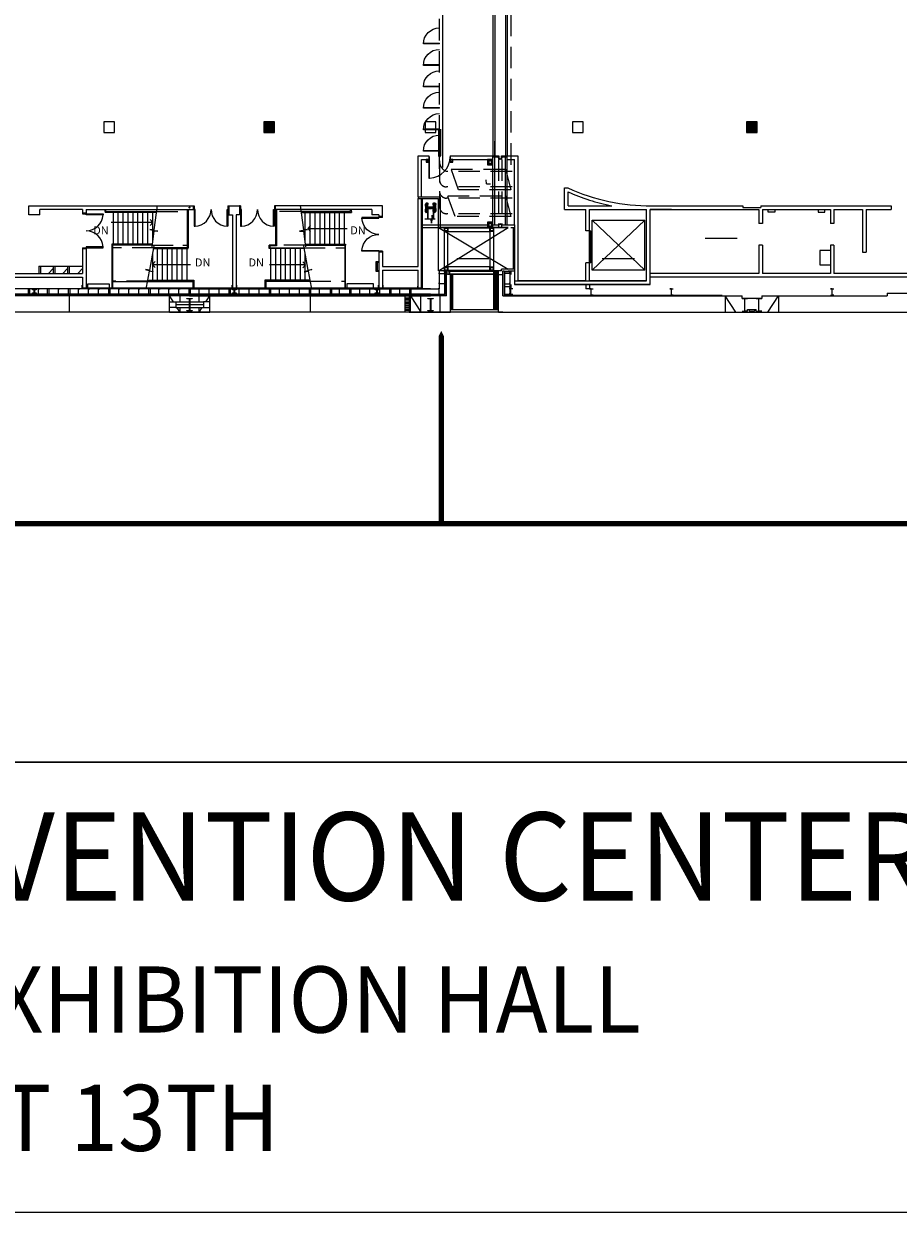
# Model space of a CAD drawing. Extents: x 4834 to 26102, y 6376 to 13001.
# Drawn here: x 15588 to 17548, y 6377 to 9040 of the extents above; entities that cross this region are included whole.
import ezdxf
from ezdxf.enums import TextEntityAlignment as Align

# ---------------------------------------------------------------- set-up
doc = ezdxf.new("R2010")
doc.units = 0
doc.header["$LTSCALE"] = 192
doc.header["$MEASUREMENT"] = 0
doc.linetypes.add('CENTER', pattern=[2, 1.25, -0.25, 0.25, -0.25])
doc.linetypes.add('HIDDEN', pattern=[0.375, 0.25, -0.125])
for name, color, linetype in [('0-A-KNOTE', 4, 'Continuous'), ('0-S-CL', 2, 'Continuous'), ('0-S-GR', 7, 'CENTER'), ('190-A-BU-ROOMNAM', 4, 'Continuous'), ('214-A-BH-EX', 6, 'Continuous'), ('214-A-BH-EXISTING', 7, 'Continuous'), ('214-A-BU-ELEV', 12, 'Continuous'), ('214-A-BU-ROOMNAM', 4, 'Continuous'), ('214-A-DM', 4, 'Continuous'), ('214-A-DR', 1, 'Continuous'), ('214-A-VT', 11, 'Continuous'), ('214-A-WA-EXT', 1, 'Continuous'), ('214-A-WA-INT', 6, 'Continuous'), ('214-A-WL-EXT', 1, 'Continuous'), ('214-A-WL-INT', 6, 'Continuous'), ('214-S-EXPJT', 3, 'Continuous'), ('KEY', 3, 'Continuous'), ('OUTLINE', 7, 'Continuous')]:
    doc.layers.add(name, color=color, linetype=linetype)
doc.styles.add('ROMANS', font='romans__.ttf')
doc.styles.add('ROMANT', font='romant__.ttf')

# ---------------------------------------------------------------- blocks, each defined once
blk = doc.blocks.new('L-8X8')
blk.add_lwpolyline([(-4, 4), (4, 4), (4, 3.25), (0.375, 3.25), (0.375, -3.25), (4, -3.25), (4, -4), (-4, -4), (-4, -3.25), (-0.375, -3.25), (-0.375, 3.25), (-4, 3.25)], close=True)
blk = doc.blocks.new('L-GUTTER')
at = {"color": 1}
blk.add_line((270, 36), (270, 0), dxfattribs=at)
blk = doc.blocks.new('L-EXTCOL')
at = {"color": 4}
for p, q in [((-36.1875, 22.5), (-45, 36)), ((-45, 0), (-45, 36)), ((-21.5, 22.5), (-21.5, 36)), ((21.5, 22.5), (21.5, 36)), ((36.1875, 22.5), (45, 36)), ((45, 0), (45, 36)), ((-45, 0), (45, 0)), ((-21.5, 0), (-28.3542, 10.5)), ((-21.5, 0), (-21.5, 10.5)), ((21.5, 0), (21.5, 10.5)), ((21.5, 0), (28.3542, 10.5))]:
    blk.add_line(p, q, dxfattribs=at)
at = {"color": 3}
for p, q in [((-31, 22.5), (31, 22.5)), ((-31, 10.5), (31, 10.5))]:
    blk.add_line(p, q, dxfattribs=at)
blk.add_line((-31, 16.5), (31, 16.5))
for points in [[(6, 3), (-6, 3), (-6, 3.75), (-0.375, 3.75), (-0.375, 29.25), (-6, 29.25), (-6, 30), (6, 30), (6, 29.25), (0.375, 29.25), (0.375, 3.75), (6, 3.75)], [(6, 3), (-6, 3), (-6, 3.75), (-0.375, 3.75), (-0.375, 29.25), (-6, 29.25), (-6, 30), (6, 30), (6, 29.25), (0.375, 29.25), (0.375, 3.75), (6, 3.75)], [(-45, 10.5), (-45, 22.5), (-31, 22.5), (-31, 10.5)], [(45, 10.5), (45, 22.5), (31, 22.5), (31, 10.5)]]:
    blk.add_lwpolyline(points, close=True)
blk = doc.blocks.new('L-DR76PR')
for points in [[(2.1111, -37.9998), (2.1111, 0), (0, 0), (0, -37.9998)], [(73.8885, -37.9998), (73.8885, 0), (75.9996, 0), (75.9996, -37.9998)]]:
    blk.add_lwpolyline(points, close=True)
for centre, start, end in [((0, 0), 273.1847385, 0), ((75.9996, 0), 180, 266.8152615)]:
    blk.add_arc(centre, 37.9998, start, end)
blk = doc.blocks.new('L-DR48L')
blk.add_lwpolyline([(2, -48), (2, 0), (0, 0), (0, -48)], close=True)
blk.add_arc((0, 0), 48, 272.388, 0)
blk = doc.blocks.new('L-DR76P')
for points in [[(2.1111, -37.9998), (2.1111, 0), (0, 0), (0, -37.9998)], [(73.8885, -37.9998), (73.8885, 0), (75.9996, 0), (75.9996, -37.9998)]]:
    blk.add_lwpolyline(points, close=True)
for centre, start, end in [((0, 0), 273.1847385, 0), ((75.9996, 0), 180, 266.8152615)]:
    blk.add_arc(centre, 37.9998, start, end)
blk = doc.blocks.new('ABOX')
blk.add_lwpolyline([(-0.0625, 0.0625), (-0.0625, -0.0625), (0.0625, -0.0625), (0.0625, 0.0625)], close=True)
for tag, p in [('BOXNUM', (0, 0.125)), ('UTILITIES', (0, -0.25))]:
    blk.add_attdef(tag, text='', height=0.125).set_placement(p, align=Align.CENTER)
blk = doc.blocks.new('*X49')
at = {"color": 0}
for p, q in [((1.625, 1.74), (1.75, 1.74)), ((1.625, 1.73), (1.75, 1.73)), ((1.625, 1.72), (1.75, 1.72)), ((1.625, 1.71), (1.75, 1.71)), ((1.625, 1.7), (1.75, 1.7)), ((1.625, 1.69), (1.75, 1.69)), ((1.625, 1.68), (1.75, 1.68)), ((1.625, 1.67), (1.75, 1.67)), ((1.625, 1.66), (1.75, 1.66)), ((1.625, 1.65), (1.75, 1.65)), ((1.625, 1.64), (1.75, 1.64)), ((1.625, 1.63), (1.75, 1.63))]:
    blk.add_line(p, q, dxfattribs=at)
blk = doc.blocks.new('BBOX')
blk.add_lwpolyline([(-0.0625, 0.0625), (-0.0625, -0.0625), (0.0625, -0.0625), (0.0625, 0.0625)], close=True)
blk.add_blockref('*X49', (-1.6875, -1.6875))
for tag, p in [('BOXNUM', (0, 0.125)), ('UTILITIES', (0, -0.25))]:
    blk.add_attdef(tag, text='', height=0.125).set_placement(p, align=Align.CENTER)
blk = doc.blocks.new('L-ROOMID')
at = {"color": 12}
blk.add_line((-0.187, 0), (0.187, 0), dxfattribs=at)
for tag, p in [('ROOMNAM1', (0, 0.188)), ('ROOMNAM2', (0, 0.057)), ('ROOMNUM', (0, -0.143))]:
    blk.add_attdef(tag, text='', height=0.0938).set_placement(p, align=Align.CENTER)
blk = doc.blocks.new('L-ARW8')
at = {"color": 2}
for q in [(-12, 13.4), (-12, -13.4)]:
    blk.add_line((0, 0), q, dxfattribs=at)
blk = doc.blocks.new('ADO102')
for p, q in [((0.451, 0.999), (0.451, 0)), ((0.5, 0), (0.5, 1)), ((0.5, 0), (0.451, 0))]:
    blk.add_line(p, q)
blk.add_arc((0.5, 0), 1, 90, 180)

msp = doc.modelspace()

# ---------------------------------------------------------------- linework, layer by layer
at = {"color": 7, "linetype": 'Continuous'}
for p, q in [((16517.9, 8583.6), (16673.9, 8583.6)), ((16673.9, 8583.6), (16517.9, 8583.6)), ((16517.9, 8583.6), (16673.9, 8583.6)), ((16673.9, 8583.6), (16517.9, 8583.6)), ((16517.9, 8583.2), (16673.9, 8583.2)), ((16673.9, 8583.2), (16517.9, 8583.2))]:
    msp.add_line(p, q, dxfattribs=at)
at = {"layer": '0-S-CL', "color": 1}
for p, q in [((16493.3, 8617.3), (16493.3, 8601.8)), ((16493.9, 8618), (16493.9, 8601.8)), ((16505.9, 8617.3), (16505.9, 8602.1)), ((16506.5, 8617.3), (16506.5, 8602.1)), ((16664.9, 8486), (16664.9, 8432)), ((16664.9, 8432), (16679.9, 8432)), ((16545, 8400), (16651.9, 8400))]:
    msp.add_line(p, q, dxfattribs=at)
at = {"layer": '0-S-CL', "color": 7}
for p, q in [((16663.9, 8430), (17153.7, 8430)), ((16663.9, 8430), (17153.7, 8430)), ((16679.9, 8432), (17153.4, 8432)), ((16679.9, 8432), (17153.4, 8432)), ((16500.3, 8394), (16545, 8394)), ((16651.9, 8394), (17159.2, 8394))]:
    msp.add_line(p, q, dxfattribs=at)
at = {"layer": '0-S-CL'}
for p, q in [((17210, 8396), (17210, 8400)), ((17210, 8400), (17230, 8400)), ((17214, 8400), (17214, 8396)), ((17214, 8396), (17226, 8396)), ((17226, 8400), (17226, 8396)), ((17230, 8396), (17230, 8400))]:
    msp.add_line(p, q, dxfattribs=at)
for points in [[(16495.9, 8736), (16489.9, 8736), (16489.9, 8730), (16495.9, 8730)], [(16494.9, 8735), (16490.9, 8735), (16490.9, 8731), (16494.9, 8731)], [(16549.9, 8736), (16543.9, 8736), (16543.9, 8730), (16549.9, 8730)], [(16548.9, 8735), (16544.9, 8735), (16544.9, 8731), (16548.9, 8731)], [(16629.9, 8734), (16629.9, 8726), (16637.9, 8726), (16637.9, 8734)], [(16630.9, 8733), (16630.9, 8727), (16636.9, 8727), (16636.9, 8733)], [(16491.8, 8627.6), (16491.8, 8618.7), (16490.9, 8618.7), (16490.9, 8637.2), (16491.8, 8637.2), (16491.8, 8628.4), (16508, 8628.4), (16508, 8637.2), (16508.9, 8637.2), (16508.9, 8618.7), (16508, 8618.7), (16508, 8627.6)], [(16491.8, 8627.6), (16491.8, 8618.7), (16490.9, 8618.7), (16490.9, 8637.2), (16491.8, 8637.2), (16491.8, 8628.4), (16508, 8628.4), (16508, 8637.2), (16508.9, 8637.2), (16508.9, 8618.7), (16508, 8618.7), (16508, 8627.6)], [(16531, 8574.7), (16531, 8582.7), (16539, 8582.7), (16539, 8574.7)], [(16532, 8575.7), (16532, 8581.7), (16538, 8581.7), (16538, 8575.7)], [(16629.9, 8593.6), (16629.9, 8585.6), (16637.9, 8585.6), (16637.9, 8593.6)], [(16630.9, 8592.6), (16630.9, 8586.6), (16636.9, 8586.6), (16636.9, 8592.6)], [(16633.1, 8574.7), (16633.1, 8582.7), (16641.1, 8582.7), (16641.1, 8574.7)], [(16634.1, 8575.7), (16634.1, 8581.7), (16640.1, 8581.7), (16640.1, 8575.7)], [(16531, 8487), (16531, 8495), (16539, 8495), (16539, 8487)], [(16532, 8488), (16532, 8494), (16538, 8494), (16538, 8488)], [(16633.1, 8487), (16633.1, 8495), (16641.1, 8495), (16641.1, 8487)], [(16634.1, 8488), (16634.1, 8494), (16640.1, 8494), (16640.1, 8488)], [(15598, 8446), (15598, 8434), (15602, 8434), (15602, 8446)], [(15641, 8446), (15641, 8434), (15645, 8434), (15645, 8446)], [(15688, 8446), (15688, 8434), (15692, 8434), (15692, 8446)], [(15778, 8446), (15778, 8434), (15782, 8434), (15782, 8446)], [(15868, 8446), (15868, 8434), (15872, 8434), (15872, 8446)], [(15958, 8434), (15962, 8434), (15962, 8446), (15958, 8446)], [(16048, 8446), (16048, 8434), (16052, 8434), (16052, 8446)], [(16138, 8446), (16138, 8434), (16142, 8434), (16142, 8446)], [(16228, 8446), (16228, 8434), (16232, 8434), (16232, 8446)], [(16275, 8446), (16275, 8434), (16279, 8434), (16279, 8446)], [(16318, 8446), (16318, 8434), (16322, 8434), (16322, 8446)], [(16408, 8446), (16408, 8434), (16412, 8434), (16412, 8446)], [(16505.9, 8397), (16493.9, 8397), (16493.9, 8397.7), (16499.5, 8397.7), (16499.5, 8423.2), (16493.9, 8423.2), (16493.9, 8424), (16505.9, 8424), (16505.9, 8423.2), (16500.3, 8423.2), (16500.3, 8397.7), (16505.9, 8397.7)]]:
    msp.add_lwpolyline(points, close=True, dxfattribs=at)
at = {"layer": '0-S-CL', "color": 1}
for points in [[(16627.9, 8736), (16627.9, 8724), (16639.9, 8724), (16639.9, 8736)], [(16489.2, 8628.2), (16488.8, 8629.4), (16489.1, 8630.4), (16489, 8632), (16488.5, 8634), (16488.6, 8635.8), (16489.1, 8637.4), (16490.6, 8638.9), (16492.5, 8638.8), (16493.8, 8637.5), (16493.6, 8634.6), (16493.1, 8633.6), (16492.9, 8631.9), (16493.3, 8630.1), (16494.4, 8629.8), (16496.2, 8629.9), (16498.1, 8630), (16500.9, 8629.9), (16502.4, 8629.8), (16504, 8629.6), (16505.3, 8629.8), (16506.2, 8630.1), (16506.7, 8633.1), (16506, 8634.2), (16505.7, 8635.4), (16506, 8637.5), (16507.2, 8638.9), (16508.5, 8638.9), (16510.8, 8638), (16512, 8635.3), (16511.2, 8633.2), (16510.9, 8630), (16511.4, 8627.9), (16511.7, 8625.1), (16511.7, 8622.5), (16511.6, 8620.2), (16511, 8618.1), (16510.1, 8616.7), (16509.3, 8616.8), (16508.2, 8616.5), (16506.9, 8616.6), (16506.2, 8617.9), (16506, 8620.2), (16506.1, 8623.1), (16505.8, 8624.8), (16505.6, 8625.6), (16503.7, 8625.8), (16501.1, 8625.3), (16498.4, 8625), (16495.2, 8625.5), (16494.1, 8625), (16493.5, 8624.2), (16493.6, 8622.1), (16493.9, 8620), (16494.1, 8618.7), (16493.4, 8617.6), (16493, 8616.7), (16491.5, 8616.7), (16490.2, 8616.5), (16489.2, 8617.1), (16488.6, 8618.4), (16488.8, 8620.4), (16488.6, 8623), (16489, 8624.6), (16489.1, 8626.1), (16489.2, 8627.1)], [(16627.9, 8595.6), (16627.9, 8583.6), (16639.9, 8583.6), (16639.9, 8595.6)]]:
    msp.add_lwpolyline(points, close=True, dxfattribs=at)
at = {"layer": '0-S-CL', "color": 12}
for points in [[(16531, 8582.7), (16641.1, 8582.7), (16641.1, 8487), (16531, 8487)], [(16539, 8574.7), (16633.1, 8574.7), (16633.1, 8495), (16539, 8495)]]:
    msp.add_lwpolyline(points, close=True, dxfattribs=at)
at = {"layer": '0-S-CL'}
for points in [[(17036, 8432), (17044, 8432), (17040, 8432), (17040, 8446), (17036, 8446), (17044, 8446)], [(17396, 8432), (17404, 8432), (17400, 8432), (17400, 8446), (17396, 8446), (17404, 8446)], [(17242, 8430), (17242, 8424), (17198, 8424), (17198, 8430)], [(17198, 8396), (17210, 8396), (17204, 8396), (17204, 8424), (17198, 8424), (17210, 8424)], [(17230, 8396), (17242, 8396), (17236, 8396), (17236, 8424), (17230, 8424), (17242, 8424)]]:
    msp.add_lwpolyline(points, dxfattribs=at)
at = {"layer": '0-S-GR', "linetype": 'Continuous'}
for p, q in [((16517.9, 8486), (16673.9, 8583.6)), ((16517.9, 8486), (16673.9, 8583.6)), ((16517.9, 8486), (16673.9, 8583.6)), ((16517.9, 8583.6), (16673.9, 8490)), ((16517.9, 8486), (16673.9, 8583.6)), ((16517.9, 8486), (16517.9, 8583.6)), ((16517.9, 8486), (16517.9, 8583.6)), ((16517.9, 8486), (16517.9, 8583.6)), ((16517.9, 8486), (16517.9, 8583.6))]:
    msp.add_line(p, q, dxfattribs=at)
at = {"layer": '0-S-GR'}
for p, q in [((16517.9, 8583.2), (16665.9, 8583.2)), ((16658.9, 8486), (16517.9, 8486)), ((16519.4, 8486), (16519.4, 8446)), ((16687.9, 8490), (16658.9, 8490)), ((16658.9, 8486), (16658.9, 8490))]:
    msp.add_line(p, q, dxfattribs=at)
at = {"layer": '214-A-BH-EX'}
for p, q in [((16995.2, 8632), (17200, 8632)), ((17200, 8632), (17200, 8628)), ((17200, 8628), (17240, 8628)), ((17240, 8632), (17532, 8632)), ((17240, 8632), (17240, 8628)), ((17532, 8632), (17532, 8624)), ((16848, 8576), (16848, 8624)), ((16856, 8576), (16856, 8624)), ((16856, 8624), (16983.9, 8624)), ((16862, 8600), (16980, 8600)), ((16862, 8488), (16862, 8600)), ((16862, 8600), (16980, 8488)), ((16980, 8600), (16862, 8488)), ((16980, 8488), (16980, 8600)), ((16984, 8464), (16984, 8624)), ((16984, 8464), (16984, 8624)), ((16992, 8624), (17236, 8624)), ((16992, 8456), (16992, 8624)), ((17040, 8624), (16992, 8624)), ((16992, 8456), (16992, 8624)), ((17236, 8624), (17236, 8592)), ((17244, 8624), (17396, 8624)), ((17244, 8624), (17244, 8592)), ((17396, 8624), (17396, 8592)), ((17404, 8624), (17468, 8624)), ((17404, 8624), (17404, 8592)), ((17468, 8624), (17468, 8528)), ((17476, 8624), (17476, 8528)), ((17476, 8624), (17532, 8624)), ((16856, 8576), (16848, 8576)), ((16856, 8576), (16859, 8576)), ((16856, 8504), (16856, 8576)), ((16859, 8504), (16859, 8576)), ((17244, 8592), (17236, 8592)), ((17404, 8592), (17396, 8592)), ((17236, 8544), (17236, 8480)), ((17244, 8544), (17236, 8544)), ((17244, 8544), (17244, 8480)), ((17404, 8544), (17396, 8544)), ((17396, 8544), (17396, 8480)), ((17404, 8544), (17404, 8480)), ((17468, 8528), (17476, 8528)), ((16848, 8464), (16848, 8504)), ((16856, 8504), (16848, 8504)), ((16859, 8504), (16856, 8504)), ((16856, 8464), (16856, 8504)), ((16980, 8488), (16862, 8488)), ((17236, 8480), (16992, 8480)), ((19060, 8472), (16992, 8472)), ((17396, 8480), (17244, 8480)), ((17592, 8480), (17404, 8480)), ((16687.9, 8464), (16984, 8464)), ((16687.9, 8456), (16992, 8456)), ((16687.9, 8456), (16992, 8456)), ((16695.9, 8464), (16984, 8464)), ((16848, 8456), (16848, 8446)), ((16856, 8446), (16848, 8446)), ((16856, 8456), (16856, 8446)), ((16662, 8430), (17198, 8430)), ((17160, 8430), (17160, 8394)), ((17184, 8394), (17160, 8430)), ((17242, 8430), (17523, 8430)), ((17523, 8436), (17523, 8430)), ((17523, 8436), (17997, 8436))]:
    msp.add_line(p, q, dxfattribs=at)
for points in [[(16856, 8432), (16864, 8432), (16860, 8432), (16860, 8446), (16856, 8446), (16864, 8446)], [(17036, 8432), (17044, 8432), (17040, 8432), (17040, 8446), (17036, 8446), (17044, 8446)]]:
    msp.add_lwpolyline(points, dxfattribs=at)
at = {"layer": '214-A-BH-EXISTING', "color": 2}
for points in [[(16665.7, 8485.8), (16665.7, 8477.8), (16665.7, 8481.8), (16679.7, 8481.8), (16679.7, 8485.8), (16679.7, 8477.8)], [(16665.7, 8455.3), (16665.7, 8447.3), (16665.7, 8451.3), (16679.7, 8451.3), (16679.7, 8455.3), (16679.7, 8447.3)]]:
    msp.add_lwpolyline(points, dxfattribs=at)
at = {"layer": '214-A-BH-EXISTING'}
msp.add_lwpolyline([(16676.1, 8432.9), (16684.1, 8432.9), (16680.1, 8432.9), (16680.1, 8446.9), (16676.1, 8446.9), (16684.1, 8446.9)], dxfattribs=at)
at = {"layer": '214-A-BU-ELEV'}
msp.add_line((16527.6, 8718), (16527.6, 11778), dxfattribs=at)
at = {"layer": '214-A-DM'}
msp.add_line((16495.3, 8628), (16502.9, 8628), dxfattribs=at)
at = {"layer": '214-A-VT', "color": 5, "linetype": 'Continuous'}
for p, q in [((16517.9, 8803.3), (16517.9, 8744)), ((16521.9, 8803.3), (16521.9, 8744))]:
    msp.add_line(p, q, dxfattribs=at)
at = {"layer": '214-A-VT', "color": 14, "linetype": 'HIDDEN'}
for p, q in [((16519.9, 8803.8), (16519.9, 8630.2)), ((16682.5, 8709), (16535.9, 8709)), ((16682.5, 8674.2), (16535.9, 8674.2)), ((16682.5, 8649), (16535.9, 8649)), ((16682.5, 8614.2), (16535.9, 8614.2))]:
    msp.add_line(p, q, dxfattribs=at)
at = {"layer": '214-A-VT'}
for p, q in [((15770.5, 8619), (15770.5, 8623.3)), ((15770.5, 8623.3), (15772.5, 8623.3)), ((15885, 8617), (15770.5, 8617)), ((15772.5, 8619), (15772.5, 8623.3)), ((15772.5, 8619), (15885.3, 8619)), ((15788.5, 8617), (15788.5, 8546)), ((15799.5, 8617), (15799.5, 8546)), ((15810.5, 8617), (15810.5, 8546)), ((15821.5, 8617), (15821.5, 8546)), ((15832.5, 8617), (15832.5, 8546)), ((15843.5, 8617), (15843.5, 8546)), ((15854.5, 8617), (15854.5, 8546)), ((15865.5, 8617), (15865.5, 8546)), ((15876.5, 8617), (15876.5, 8550.9)), ((15954.5, 8624), (15954.5, 8538)), ((15956.5, 8624), (15956.5, 8538)), ((16152.5, 8624), (16152.5, 8544)), ((16154.5, 8624), (16154.5, 8542)), ((16320.5, 8619), (16209.7, 8619)), ((16209.9, 8617), (16322.5, 8617)), ((16218.5, 8617), (16218.5, 8551.5)), ((16229.5, 8617), (16229.5, 8546)), ((16240.5, 8617), (16240.5, 8546)), ((16251.5, 8617), (16251.5, 8546)), ((16262.5, 8617), (16262.5, 8546)), ((16273.5, 8617), (16273.5, 8546)), ((16284.5, 8617), (16284.5, 8546)), ((16295.5, 8617), (16295.5, 8546)), ((16306.5, 8617), (16306.5, 8546)), ((16322.5, 8623), (16320.5, 8623)), ((16320.5, 8619), (16320.5, 8623)), ((16322.5, 8619), (16322.5, 8623)), ((16862, 8600), (16980, 8600)), ((16862, 8600), (16980, 8488)), ((16980, 8600), (16862, 8488)), ((16980, 8488), (16980, 8600)), ((15877.1, 8594.8), (15784.3, 8594.8)), ((16225.4, 8581.2), (16313.4, 8581.2)), ((15785.5, 8546), (15785.5, 8448)), ((15875.7, 8546), (15785.5, 8546)), ((16219.2, 8546), (16309.5, 8546)), ((16309.5, 8546), (16309.5, 8544)), ((15787.5, 8544), (15787.5, 8448)), ((15875.5, 8544), (15787.5, 8544)), ((15876.5, 8523.4), (15876.5, 8465)), ((15954.5, 8538), (15878.8, 8538)), ((15878.8, 8536), (15956.5, 8536)), ((15887.5, 8536), (15887.5, 8465)), ((15898.5, 8536), (15898.5, 8465)), ((15909.5, 8536), (15909.5, 8465)), ((15920.5, 8536), (15920.5, 8465)), ((15931.5, 8536), (15931.5, 8465)), ((15942.5, 8536), (15942.5, 8465)), ((15944.5, 8544), (15953.5, 8544)), ((15953.5, 8536), (15953.5, 8465)), ((15956.5, 8536), (15956.5, 8538)), ((16138.5, 8536), (16138.5, 8544)), ((16152.5, 8544), (16138.5, 8544)), ((16216.1, 8536), (16138.5, 8536)), ((16154.5, 8542), (16140.5, 8542)), ((16140.5, 8538), (16140.5, 8542)), ((16140.5, 8538), (16216.1, 8538)), ((16152.5, 8544), (16141.5, 8544)), ((16152.5, 8544), (16141.5, 8544)), ((16141.5, 8536), (16141.5, 8465)), ((16152.5, 8536), (16152.5, 8465)), ((16163.5, 8536), (16163.5, 8465)), ((16174.5, 8536), (16174.5, 8465)), ((16185.5, 8536), (16185.5, 8465)), ((16196.5, 8536), (16196.5, 8465)), ((16207.5, 8536), (16207.5, 8465)), ((16218.5, 8523.4), (16218.5, 8465)), ((16219.5, 8544), (16307.5, 8544)), ((16307.5, 8544), (16307.5, 8448)), ((16309.5, 8448), (16309.5, 8544)), ((15877.2, 8500.5), (15962.3, 8500.5)), ((16219.5, 8499.5), (16139.3, 8499.5)), ((16980, 8488), (16862, 8488)), ((15967.5, 8462), (15787.5, 8462)), ((15865.4, 8465), (15969.5, 8465)), ((15967.5, 8463), (15866.4, 8463)), ((15967.5, 8463), (15967.5, 8448)), ((15969.5, 8463), (15969.5, 8448)), ((16229.5, 8465), (16128.5, 8465)), ((16128.5, 8463), (16128.5, 8448)), ((16130.5, 8463), (16130.5, 8448)), ((16130.5, 8463), (16228.6, 8463))]:
    msp.add_line(p, q, dxfattribs=at)
at = {"layer": '214-A-VT', "linetype": 'HIDDEN'}
for p, q in [((15770.5, 8619), (15770.5, 8617)), ((15885.3, 8619), (15954.5, 8619)), ((16209.7, 8619), (16154.5, 8619)), ((16322.5, 8619), (16322.5, 8617)), ((15879.2, 8538), (15788.5, 8538)), ((15875.5, 8544), (15954.5, 8544)), ((16219.5, 8544), (16154.5, 8544)), ((16215.7, 8538), (16307.5, 8538)), ((15866.4, 8463), (15788.5, 8463)), ((15969.5, 8465), (15969.5, 8463)), ((16128.5, 8465), (16128.5, 8463)), ((16228.6, 8463), (16307.5, 8463))]:
    msp.add_line(p, q, dxfattribs=at)
at = {"layer": '214-A-VT', "color": 14, "linetype": 'HIDDEN'}
msp.add_lwpolyline([(16519.9, 8714.6), (16519.9, 11778.4)], dxfattribs=at)
at = {"layer": '214-A-VT', "color": 1}
for points in [[(15887.2, 8632.5), (15880, 8578.2), (15871.1, 8578.8), (15888.6, 8574.8), (15879.7, 8575.4), (15875, 8539.7)], [(16207.8, 8632.5), (16215, 8578.2), (16223.9, 8578.8), (16206.4, 8574.8), (16215.4, 8575.4), (16220, 8539.7)], [(16510.1, 8602.2), (16504.3, 8602.1), (16503.5, 8611), (16502.2, 8593.1), (16501.5, 8602), (16487.3, 8601.7)], [(15880, 8542.1), (15869.8, 8487.9), (15860.9, 8489), (15878.1, 8484), (15869.2, 8485.2), (15862.6, 8449.8)], [(16215, 8542.1), (16225.2, 8487.9), (16234, 8489), (16216.8, 8484), (16225.7, 8485.2), (16232.4, 8449.8)]]:
    msp.add_lwpolyline(points, dxfattribs=at)
at = {"layer": '214-A-VT', "color": 5}
msp.add_arc((16519.9, 8744), 2, 180, 0, dxfattribs=at)
at = {"layer": '214-A-VT', "color": 14, "linetype": 'HIDDEN'}
for centre, radius, start, end in [((16544.4, 8732), 24.5, 177.6884, 249.6917), ((16535.9, 8690.2), 16, 180, 270), ((16535.9, 8665), 16, 180, 270), ((16535.9, 8630.2), 16, 180, 270)]:
    msp.add_arc(centre, radius, start, end, dxfattribs=at)
at = {"layer": '214-A-WA-EXT', "color": 4}
for p, q in [((16545, 8394), (16545, 8478)), ((16550, 8400), (16550, 8478)), ((16005, 8394), (16005, 8430)), ((16005, 8394), (16005, 8430)), ((16454.9, 8394), (16454.9, 8430)), ((16454.9, 8430), (16478.4, 8394)), ((16455, 8430), (16478.5, 8394)), ((16455, 8394), (16455, 8430)), ((16478.4, 8394), (16478.4, 8430)), ((16521.4, 8394), (16521.4, 8430)), ((16545, 8394), (16544.9, 8430)), ((16454.9, 8394), (16499.9, 8394)), ((16455, 8394), (16545, 8394)), ((16499.9, 8394), (16545, 8394))]:
    msp.add_line(p, q, dxfattribs=at)
at = {"layer": '214-A-WA-EXT', "color": 7}
for p, q in [((16548, 8400), (16548, 8478)), ((15960, 8433), (15420, 8433)), ((15959.9, 8433), (16532.4, 8433)), ((16500, 8433), (15960, 8433)), ((16662, 8394), (14856, 8394))]:
    msp.add_line(p, q, dxfattribs=at)
at = {"layer": '214-A-WA-EXT', "color": 12}
for p, q in [((15960, 8446), (15420, 8446)), ((15959.9, 8446), (16519.4, 8446)), ((16500, 8446), (15960, 8446)), ((15960, 8434), (15420, 8434)), ((15959.9, 8434), (16531.4, 8434)), ((16500, 8434), (15960, 8434)), ((15960, 8394), (15420, 8394)), ((16500, 8394), (15960, 8394)), ((16452.4, 8394), (16499.9, 8394)), ((16651.9, 8394), (20976, 8394))]:
    msp.add_line(p, q, dxfattribs=at)
at = {"layer": '214-A-WA-EXT'}
for p, q in [((15960, 8430), (15420, 8430)), ((15959.9, 8430), (16499.9, 8430)), ((16500, 8430), (15960, 8430))]:
    msp.add_line(p, q, dxfattribs=at)
at = {"layer": '214-A-WA-EXT', "color": 1}
msp.add_line((16454.9, 8408), (16452.4, 8408), dxfattribs=at)
at = {"layer": '214-A-WA-EXT', "color": 4}
for points in [[(15623.7, 8434), (15621.2, 8434), (15621.2, 8446), (15623.7, 8446)], [(15668.7, 8434), (15666.2, 8434), (15666.2, 8446), (15668.7, 8446)], [(15713.7, 8434), (15711.2, 8434), (15711.2, 8446), (15713.7, 8446)], [(15736.2, 8434), (15733.7, 8434), (15733.7, 8446), (15736.2, 8446)], [(15758.7, 8434), (15756.2, 8434), (15756.2, 8446), (15758.7, 8446)], [(15803.7, 8434), (15801.2, 8434), (15801.2, 8446), (15803.7, 8446)], [(15826.2, 8434), (15823.7, 8434), (15823.7, 8446), (15826.2, 8446)], [(15848.7, 8434), (15846.2, 8434), (15846.2, 8446), (15848.7, 8446)], [(15893.7, 8434), (15891.2, 8434), (15891.2, 8446), (15893.7, 8446)], [(15916.2, 8434), (15913.7, 8434), (15913.7, 8446), (15916.2, 8446)], [(15938.7, 8434), (15936.2, 8434), (15936.2, 8446), (15938.7, 8446)], [(15983.7, 8434), (15981.2, 8434), (15981.2, 8446), (15983.7, 8446)], [(16006.2, 8434), (16003.7, 8434), (16003.7, 8446), (16006.2, 8446)], [(16028.7, 8434), (16026.2, 8434), (16026.2, 8446), (16028.7, 8446)], [(16073.7, 8434), (16071.2, 8434), (16071.2, 8446), (16073.7, 8446)], [(16096.2, 8434), (16093.7, 8434), (16093.7, 8446), (16096.2, 8446)], [(16118.7, 8434), (16116.2, 8434), (16116.2, 8446), (16118.7, 8446)], [(16163.7, 8434), (16161.2, 8434), (16161.2, 8446), (16163.7, 8446)], [(16186.2, 8434), (16183.7, 8434), (16183.7, 8446), (16186.2, 8446)], [(16208.7, 8434), (16206.2, 8434), (16206.2, 8446), (16208.7, 8446)], [(16253.7, 8434), (16251.2, 8434), (16251.2, 8446), (16253.7, 8446)], [(16298.7, 8434), (16296.2, 8434), (16296.2, 8446), (16298.7, 8446)], [(16343.7, 8434), (16341.2, 8434), (16341.2, 8446), (16343.7, 8446)], [(16366.2, 8434), (16363.7, 8434), (16363.7, 8446), (16366.2, 8446)], [(16388.7, 8434), (16386.2, 8434), (16386.2, 8446), (16388.7, 8446)], [(16433.7, 8434), (16431.2, 8434), (16431.2, 8446), (16433.7, 8446)], [(16456.2, 8434), (16453.7, 8434), (16453.7, 8446), (16456.2, 8446)], [(16453.7, 8434), (16456.2, 8434), (16456.2, 8446), (16453.7, 8446)], [(16516.9, 8434), (16519.4, 8434), (16519.4, 8446), (16516.9, 8446)]]:
    msp.add_lwpolyline(points, dxfattribs=at)
at = {"layer": '214-A-WA-INT', "color": 3, "linetype": 'Continuous'}
for p, q in [((16639.9, 11912.4), (16639.9, 8744)), ((16643.9, 11906.4), (16643.9, 8744)), ((16667.9, 11906.4), (16667.9, 8744)), ((16671.9, 11906.4), (16671.9, 8744)), ((16643.9, 8744), (16643.9, 8777)), ((16639.9, 8583.6), (16639.9, 8744)), ((16643.9, 8589.6), (16643.9, 8744)), ((16667.9, 8589.6), (16667.9, 8744)), ((16671.9, 8589.6), (16671.9, 8744))]:
    msp.add_line(p, q, dxfattribs=at)
at = {"layer": '214-A-WA-INT', "color": 12, "linetype": 'HIDDEN'}
msp.add_line((16680, 11796), (16680, 8700), dxfattribs=at)
at = {"layer": '214-A-WA-INT'}
for p, q in [((16471.9, 8652), (16471.9, 8744)), ((16471.9, 8744), (16495.9, 8744)), ((16479.9, 8652), (16479.9, 8736)), ((16479.9, 8736), (16495.9, 8736)), ((16495.9, 8744), (16495.9, 8736)), ((16543.9, 8744), (16639.9, 8744)), ((16543.9, 8744), (16543.9, 8736)), ((16543.9, 8736), (16639.9, 8736)), ((16639.9, 8744), (16652, 8744)), ((16639.9, 8742), (16652, 8742)), ((16659.8, 8744), (16671.9, 8744)), ((16659.8, 8742), (16671.9, 8742)), ((16663.5, 8744), (16695.9, 8744)), ((16671.9, 8736), (16687.9, 8736)), ((16687.9, 8589.6), (16687.9, 8736)), ((16695.9, 8744), (16695.9, 8464)), ((16800, 8624), (16800, 8672)), ((16800, 8672), (16808, 8672)), ((16808, 8632), (16808, 8663.2)), ((15600, 8632), (15970, 8632)), ((15600, 8612), (15600, 8632)), ((15600, 8623.7), (15600, 8631.7)), ((15970, 8632), (15970, 8624)), ((16046, 8632), (16048, 8632)), ((16046, 8632), (16046, 8624)), ((16048, 8632), (16048, 8612)), ((16048, 8632), (16072, 8632)), ((16074, 8632), (16072, 8632)), ((16072, 8632), (16072, 8612)), ((16074, 8632), (16074, 8624)), ((16152, 8632), (16150, 8632)), ((16150, 8632), (16150, 8624)), ((16392, 8632), (16152, 8632)), ((16152, 8632), (16152, 8624)), ((16392, 8606), (16392, 8632)), ((16471.9, 8496), (16471.9, 8648)), ((16479.9, 8448), (16479.9, 8648)), ((16808, 8632), (16905.9, 8632)), ((16984, 8632), (17040, 8632)), ((15624, 8612), (15600, 8612)), ((15720, 8624), (15624, 8624)), ((15624, 8612), (15624, 8624)), ((15720, 8624), (15720, 8614)), ((15720, 8614), (15728, 8614)), ((15728, 8624), (15970, 8624)), ((15728, 8624), (15728, 8614)), ((16046, 8624), (16048, 8624)), ((16048, 8612), (16056, 8612)), ((16056, 8612), (16056, 8448)), ((16072, 8612), (16064, 8612)), ((16064, 8612), (16064, 8448)), ((16074, 8624), (16072, 8624)), ((16153, 8624), (16151, 8624)), ((16368, 8624), (16152, 8624)), ((16368, 8624), (16368, 8612)), ((16384.1, 8612), (16368, 8612)), ((16384, 8612), (16384, 8606)), ((16392, 8606), (16384, 8606)), ((16800, 8624), (16848, 8624)), ((16856, 8624), (16983.9, 8624)), ((17040, 8624), (16992, 8624)), ((16479.9, 8589.6), (16627.9, 8589.6)), ((16479.9, 8583.6), (16639.9, 8583.6)), ((16511.9, 8589.6), (16517.9, 8589.6)), ((16639.9, 8589.6), (16639.9, 8589.6)), ((16639.9, 8589.6), (16652.5, 8589.6)), ((16639.9, 8589.6), (16639.9, 8589.6)), ((16639.9, 8583.6), (16652.4, 8583.6)), ((16651.3, 8589.6), (16652.5, 8589.6)), ((16659.3, 8589.6), (16687.9, 8589.6)), ((16660.2, 8583.6), (16671.9, 8583.6)), ((16663.9, 8583.6), (16673.9, 8583.6)), ((16679.9, 8583.6), (16687.9, 8583.6)), ((16684.9, 8583.6), (16684.9, 8490)), ((16687.9, 8589.6), (16687.9, 8456)), ((15720, 8538), (15728, 8538)), ((15720, 8538), (15720, 8480.4)), ((15728, 8538), (15728, 8448)), ((16392, 8530), (16384, 8530)), ((16384, 8530), (16384, 8448)), ((16392, 8530), (16392, 8496)), ((15622, 8496.4), (15622, 8480.4)), ((15626, 8496.4), (15626, 8480.4)), ((15654, 8496.4), (15654, 8480.4)), ((15658, 8496.4), (15658, 8480.4)), ((15686, 8496.4), (15686, 8480.4)), ((15690, 8496.4), (15690, 8480.4)), ((16392, 8496), (16472, 8496)), ((14856, 8472), (15720, 8472)), ((15464, 8480.4), (15720, 8480.4)), ((15720, 8472), (15720, 8448)), ((16392, 8487.6), (16471.9, 8487.6)), ((16392, 8487.6), (16392, 8448)), ((16471.9, 8448), (16471.9, 8487.6)), ((16687.9, 8485.8), (16673.9, 8485.8)), ((16997, 8480), (16992, 8480)), ((15720, 8448), (16392, 8448)), ((16147.9, 8448), (16479.9, 8448)), ((16470.5, 8452), (16470.5, 8448)), ((16470.5, 8448), (16481.4, 8448)), ((16481.4, 8452), (16481.4, 8448)), ((16992, 8456), (16687.9, 8456)), ((16992, 8456), (16687.9, 8456)), ((16984, 8464), (16856, 8464)), ((16984, 8464), (16856, 8464))]:
    msp.add_line(p, q, dxfattribs=at)
at = {"layer": '214-A-WA-INT', "color": 12}
for p, q in [((15968, 8632), (15968, 8624)), ((15720, 8616), (15728, 8616)), ((16392, 8608), (16384, 8608)), ((15720, 8536), (15728, 8536)), ((16392, 8528), (16384, 8528))]:
    msp.add_line(p, q, dxfattribs=at)
at = {"layer": '214-A-WA-INT', "color": 3}
for p, q in [((16471.9, 8652), (16521.9, 8652)), ((16471.9, 8648), (16517.9, 8648)), ((16472.1, 8648.5), (16472, 8648.5)), ((16472, 8648.5), (16472, 8648.2)), ((16472, 8648.2), (16472.2, 8648.2)), ((16472.2, 8648), (16472, 8648)), ((16472, 8648), (16472, 8647.9)), ((16472.1, 8651.9), (16472.1, 8651.7)), ((16472.1, 8651.7), (16472.2, 8651.7)), ((16472.4, 8648.7), (16472.1, 8648.7)), ((16472.1, 8648.7), (16472.1, 8648.5)), ((16472.2, 8651.7), (16472.2, 8651.1)), ((16472.2, 8651.1), (16472.6, 8651.1)), ((16472.4, 8650.2), (16472.2, 8650.2)), ((16472.2, 8650.2), (16472.2, 8650)), ((16472.2, 8650), (16472.2, 8649.7)), ((16472.2, 8649.7), (16472.2, 8649.5)), ((16472.2, 8649.5), (16472.4, 8649.5)), ((16472.2, 8648.2), (16472.2, 8648)), ((16472.6, 8650.6), (16472.4, 8650.6)), ((16472.4, 8650.6), (16472.4, 8650.2)), ((16472.4, 8649.5), (16472.4, 8649.2)), ((16472.4, 8649.2), (16472.4, 8649)), ((16472.4, 8649), (16472.4, 8648.7)), ((16472.6, 8651.1), (16472.6, 8650.8)), ((16472.6, 8650.8), (16472.6, 8650.6)), ((16481.9, 8448), (16481.9, 8648)), ((16517.9, 8583.6), (16517.9, 8648)), ((16521.9, 8583.6), (16521.9, 8652)), ((16442.4, 8430), (16442.4, 8394)), ((16452.4, 8430), (16452.4, 8394))]:
    msp.add_line(p, q, dxfattribs=at)
at = {"layer": '214-A-WA-INT', "color": 5}
for p, q in [((15622, 8496.4), (15720, 8496.4)), ((15654, 8491.5), (15643.7, 8480.4)), ((15686, 8491.5), (15675.7, 8480.4)), ((15720, 8491.5), (15709.7, 8480.4))]:
    msp.add_line(p, q, dxfattribs=at)
at = {"layer": '214-A-WA-INT', "color": 4}
for p, q in [((17184, 8394), (17160, 8430)), ((17160, 8430), (17160, 8394)), ((17256, 8394), (17280, 8430)), ((17280, 8430), (17280, 8394)), ((17160, 8394), (17280, 8394))]:
    msp.add_line(p, q, dxfattribs=at)
at = {"layer": '214-A-WA-INT'}
for points in [[(16659.8, 8744), (16659.8, 8739.9, -1), (16652, 8739.9), (16652, 8744), (16653, 8744), (16653, 8739.9, 1), (16658.8, 8739.9), (16658.8, 8744)], [(16659.8, 8583.6), (16659.8, 8587.7, 1), (16652, 8587.7), (16652, 8583.6), (16653, 8583.6), (16653, 8587.7, -1), (16658.8, 8587.7), (16658.8, 8583.6)]]:
    msp.add_lwpolyline(points, format="xyb", close=True, dxfattribs=at)
at = {"layer": '214-A-WA-INT', "color": 12}
for points in [[(17271.5, 8624), (17271.5, 8618), (17256.5, 8618), (17256.5, 8624)], [(17368.5, 8624), (17368.5, 8618), (17383.5, 8618), (17383.5, 8624)]]:
    msp.add_lwpolyline(points, dxfattribs=at)
at = {"layer": '214-A-WA-INT', "color": 7}
msp.add_lwpolyline([(17396, 8532), (17372, 8532), (17372, 8500), (17396, 8500)], dxfattribs=at)
at = {"layer": '214-A-WA-INT'}
msp.add_lwpolyline([(16384, 8507), (16384, 8505), (16380, 8505), (16380, 8487), (16384, 8487), (16384, 8485), (16378, 8485), (16378, 8507)], close=True, dxfattribs=at)
for points in [[(15718.5, 8454), (15718.5, 8448), (15729.5, 8448), (15729.5, 8454)], [(16054.5, 8454), (16054.5, 8448), (16065.5, 8448), (16065.5, 8454)], [(16382.5, 8454), (16382.5, 8448), (16393.5, 8448), (16393.5, 8454)]]:
    msp.add_lwpolyline(points, dxfattribs=at)
at = {"layer": '214-A-WA-INT', "color": 3}
for points in [[(15731.9, 8448), (15731.9, 8457), (15779.9, 8457), (15779.9, 8448)], [(16372, 8448), (16372, 8457), (16312, 8457), (16312, 8448)]]:
    msp.add_lwpolyline(points, dxfattribs=at)
at = {"layer": '214-A-WA-INT'}
msp.add_circle((15960, 8628), 1, dxfattribs=at)
for radius, start, end in [(432, 245.1379, 270.7465), (440, 245.6197, 252.32), (440, 252.32, 259.0466)]:
    msp.add_arc((16989.6, 9064), radius, start, end, dxfattribs=at)
at = {"layer": '214-A-WL-EXT', "color": 12}
for p, q in [((16519.4, 8486), (16519.4, 8446)), ((16531.4, 8486), (16531.4, 8434)), ((16665.9, 8486), (16665.9, 8433)), ((16677.9, 8486), (16677.9, 8433))]:
    msp.add_line(p, q, dxfattribs=at)
at = {"layer": '214-A-WL-EXT'}
for p, q in [((16527, 8486), (16523, 8486)), ((16535.4, 8430), (16535.4, 8486)), ((16539.4, 8486), (16543.4, 8486)), ((16539.4, 8478), (16539.4, 8486)), ((16642, 8478), (16539.4, 8478)), ((16543.4, 8486), (16647.9, 8486)), ((16543.4, 8478), (16543.4, 8486)), ((16641.9, 8400), (16641.9, 8486)), ((16647.9, 8478), (16647.9, 8486)), ((16651.9, 8486), (16647.9, 8486)), ((16651.9, 8394), (16651.9, 8486)), ((16652, 8478), (16661.9, 8478)), ((16661.9, 8430), (16661.9, 8486)), ((16661.9, 8486), (16664.9, 8486)), ((16535.4, 8430), (16499.6, 8430)), ((16661.9, 8430), (16679.9, 8430))]:
    msp.add_line(p, q, dxfattribs=at)
at = {"layer": '214-A-WL-EXT', "color": 7}
for p, q in [((16532.4, 8486), (16532.4, 8433)), ((16643.9, 8400), (16643.9, 8486)), ((16645.9, 8400), (16645.9, 8486)), ((16647.9, 8400), (16647.9, 8486)), ((16649.9, 8400), (16649.9, 8486))]:
    msp.add_line(p, q, dxfattribs=at)
at = {"layer": '214-A-WL-EXT', "color": 1}
for p, q in [((16647.9, 8485), (16543.4, 8485)), ((16647.9, 8479), (16543.4, 8479))]:
    msp.add_line(p, q, dxfattribs=at)
at = {"layer": '214-A-WL-EXT', "color": 3}
for p, q in [((16443, 8426), (16452, 8426)), ((16443, 8422.5), (16452, 8422.5)), ((16443, 8419), (16452, 8419)), ((16443, 8415.5), (16452, 8415.5)), ((16443, 8412), (16452, 8412)), ((16443, 8408.5), (16452, 8408.5)), ((16443, 8405), (16452, 8405)), ((16443, 8401.5), (16452, 8401.5)), ((16443, 8398), (16452, 8398)), ((16443, 8394.5), (16452, 8394.5))]:
    msp.add_line(p, q, dxfattribs=at)
at = {"layer": '214-A-WL-EXT', "color": 4}
for points in [[(16531.4, 8483.5), (16531.4, 8486), (16519.4, 8486), (16519.4, 8483.5)], [(16531.4, 8481.8), (16531.4, 8479.3), (16519.4, 8479.3), (16519.4, 8481.8)], [(16665.9, 8483.3), (16665.9, 8485.8), (16677.9, 8485.8), (16677.9, 8483.3)], [(16665.9, 8483.3), (16665.9, 8480.8), (16677.9, 8480.8), (16677.9, 8483.3)], [(16531.4, 8459.3), (16531.4, 8456.8), (16519.4, 8456.8), (16519.4, 8459.3)], [(16665.9, 8459.3), (16665.9, 8456.8), (16677.9, 8456.8), (16677.9, 8459.3)], [(16665.9, 8436.4), (16665.9, 8433.9), (16677.9, 8433.9), (16677.9, 8436.4)]]:
    msp.add_lwpolyline(points, dxfattribs=at)
at = {"layer": '214-A-WL-INT', "color": 3, "linetype": 'HIDDEN'}
for p, q in [((16652, 8736), (16652, 8589.6)), ((16659.8, 8736), (16659.8, 8589.6))]:
    msp.add_line(p, q, dxfattribs=at)
at = {"layer": '214-A-WL-INT'}
msp.add_line((16848, 8464), (16695.9, 8464), dxfattribs=at)
at = {"layer": '214-A-WL-INT', "color": 12, "linetype": 'HIDDEN'}
for points in [[(16546.3, 8714), (16667.6, 8714), (16679.9, 8667.6), (16562.8, 8667.6)], [(16538.6, 8654.2), (16667.6, 8654.2), (16679.9, 8607.9), (16555, 8607.9)]]:
    msp.add_lwpolyline(points, close=True, dxfattribs=at)
at = {"layer": '214-S-EXPJT'}
msp.add_line((16535.4, 8478), (16536.4, 8479), dxfattribs=at)
at = {"layer": '214-S-EXPJT', "color": 3}
for p, q in [((16536.4, 8479), (16536.9, 8478)), ((16536.9, 8478), (16537.7, 8479)), ((16537.7, 8479), (16538, 8478)), ((16538, 8478), (16538.7, 8479)), ((16538.7, 8479), (16539.4, 8478)), ((16642, 8478), (16643.8, 8479.6)), ((16643.8, 8479.6), (16645.5, 8478)), ((16645.5, 8478), (16647, 8479.4)), ((16647, 8479.4), (16648.8, 8478)), ((16648.8, 8478), (16650.2, 8479.4)), ((16650.2, 8479.4), (16652, 8478))]:
    msp.add_line(p, q, dxfattribs=at)
at = {"layer": 'DEFPOINTS', "color": 0}
msp.add_point((16870.8, 8648.6), dxfattribs=at)
at = {"layer": 'OUTLINE'}
msp.add_lwpolyline([(4883.8, 6377.5), (26099.8, 6377.5), (26099.8, 13001.5), (4883.8, 13001.5)], close=True, dxfattribs=at)
for points in [[(16523.8, 7919.8, 12, 12, 0), (16523.8, 8255.8, 96, 0, 0), (16523.8, 8351.8, 0, 0, 0)], [(15443.8, 7919.8, 12, 12, 0), (17867.8, 7919.8, 12, 12, 0)], [(26099.8, 7385.5, 3.84, 3.84, 0), (4883.8, 7385.5, 3.84, 3.84, 0)]]:
    msp.add_lwpolyline(points, format="xyseb", dxfattribs=at)

# ---------------------------------------------------------------- block references
at = {"layer": '190-A-BU-ROOMNAM', "xscale": 0.4999968, "yscale": 0.4999968, "rotation": 228.7405201672416}
msp.add_blockref('L-ARW8', (16625.3, 8681.3), dxfattribs=at)
at = {"layer": '190-A-BU-ROOMNAM'}
ref = msp.add_blockref('L-ROOMID', (16595, 8514), dxfattribs=dict(at, xscale=192, yscale=192))
ref.add_attrib('ROOMNAM1', 'MECH.', dxfattribs={"layer": '0', "height": 0.0938}).set_placement((16595, 8514.1), align=Align.CENTER)
ref.add_attrib('ROOMNAM2', 'SHAFT', dxfattribs={"layer": '0', "height": 0.0938}).set_placement((16595, 8514), align=Align.CENTER)
ref = msp.add_blockref('L-ROOMID', (16920.8, 8514), dxfattribs=dict(at, xscale=192, yscale=192))
ref.add_attrib('ROOMNAM2', 'ELEV.', dxfattribs={"layer": '0', "height": 0.0938}).set_placement((16920.8, 8514), align=Align.CENTER)
at = {"layer": '214-A-BU-ROOMNAM'}
ref = msp.add_blockref('L-ROOMID', (17151.2, 8558.8), dxfattribs=dict(at, xscale=-192, yscale=192))
ref.add_attrib('ROOMNAM2', 'MEN', dxfattribs={"layer": '0', "height": 0.0938}).set_placement((17151.2, 8558.9), align=Align.CENTER)
at = {"layer": '214-A-DR', "xscale": -36, "yscale": 36, "rotation": 90}
for p in [(16519.9, 9012.4), (16519.9, 8964.4), (16519.9, 8916.4), (16519.9, 8868.4), (16519.9, 8820.4), (16519.9, 8772.4)]:
    msp.add_blockref('ADO102', p, dxfattribs=at)
at = {"layer": '214-A-DR'}
for name, p in [('L-DR48L', (16495.9, 8742)), ('L-DR76PR', (15970, 8624)), ('L-DR76PR', (16074, 8624))]:
    msp.add_blockref(name, p, dxfattribs=at)
at = {"layer": '214-A-DR', "rotation": 90}
msp.add_blockref('L-DR76PR', (15728, 8538), dxfattribs=at)
at = {"layer": '214-A-DR', "xscale": -1, "rotation": 270}
msp.add_blockref('L-DR76P', (16384, 8530), dxfattribs=at)
at = {"layer": '214-A-VT', "xscale": 0.4999968, "yscale": 0.4999968}
for p in [(15877.6, 8594.8), (16220, 8499.5)]:
    msp.add_blockref('L-ARW8', p, dxfattribs=at)
at = {"layer": '214-A-VT', "xscale": 0.4999968, "yscale": 0.4999968, "rotation": 180}
for p in [(16224.9, 8581.2), (15876.7, 8500.5)]:
    msp.add_blockref('L-ARW8', p, dxfattribs=at)
at = {"layer": '214-A-WA-EXT'}
for name, p in [('L-GUTTER', (15420, 8394)), ('L-EXTCOL', (15960, 8394)), ('L-GUTTER', (15960, 8394))]:
    msp.add_blockref(name, p, dxfattribs=at)
at = {"layer": '214-A-WA-INT'}
for p in [(15612, 8440.2), (16060, 8440.2), (16380, 8440.2)]:
    msp.add_blockref('L-8X8', p, dxfattribs=at)
at = {"layer": 'KEY', "xscale": 192, "yscale": 192}
for name, p in [('ABOX', (15780, 8808)), ('BBOX', (16138.6, 8808.2)), ('ABOX', (16500, 8808)), ('ABOX', (16830, 8808)), ('BBOX', (17220, 8808))]:
    msp.add_blockref(name, p, dxfattribs=at)

# ---------------------------------------------------------------- texts
at = {"color": 3, "linetype": 'Continuous', "style": 'ROMANT', "width": 0.95}
for s, height, p in [('KANSAS CITY CONVENTION CENTER', 197.327, (15491.8, 7075.7)), ('H. ROE BARTLE EXHIBITION HALL', 148.114, (15491.8, 6779.9)), ('301 WEST 13TH', 148.114, (15468.7, 6514.8))]:
    msp.add_text(s, height=height, dxfattribs=at).set_placement(p, align=Align.CENTER)
at = {"layer": '0-A-KNOTE', "style": 'ROMANS'}
for p in [(15744, 8568), (16320, 8568), (15972, 8496), (16092, 8496)]:
    msp.add_text('DN', height=18, dxfattribs=at).set_placement(p)

doc.saveas('drawing.dxf')
